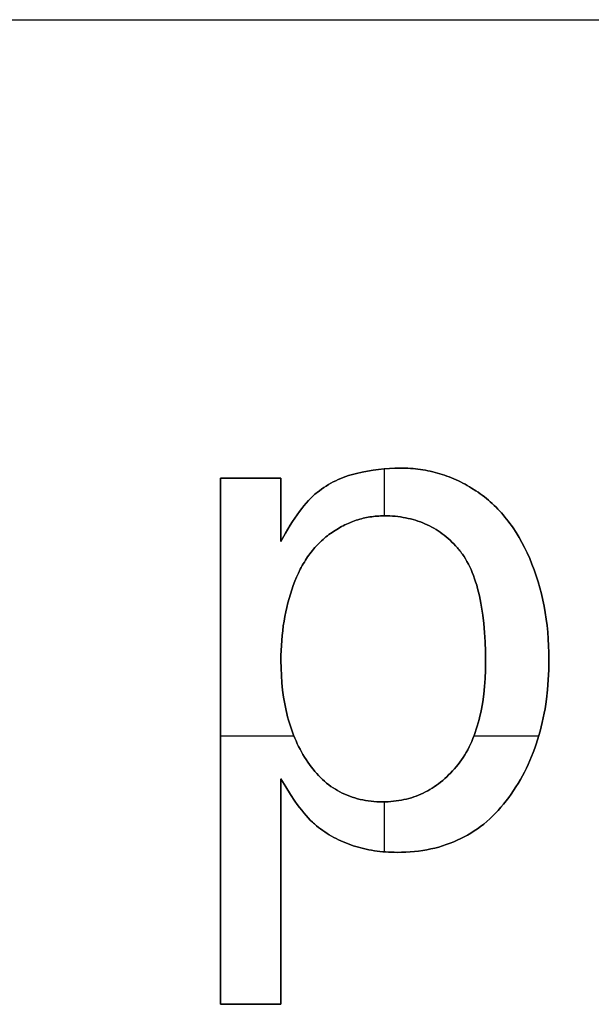
# Model space of a CAD drawing. Units: millimetres. Extents: x -7419 to -1531, y 1605 to 4047.
# Drawn here: x -3359 to -3331, y 2875 to 2923 of the extents above; entities that cross this region are included whole.
import ezdxf

# ---------------------------------------------------------------- set-up
doc = ezdxf.new("R2010")
doc.units = ezdxf.units.MM
doc.header["$MEASUREMENT"] = 0
doc.layers.add('outside more tables legs', color=3, linetype='Continuous', true_color=0x00ff00)
doc.layers.add('writing on legs', color=1, linetype='Continuous', true_color=0xff0000)

msp = doc.modelspace()

# ---------------------------------------------------------------- linework, layer by layer
at = {"layer": 'outside more tables legs'}
msp.add_lwpolyline([(-3727.256, 2922.666), (-2977.256, 2922.666)], dxfattribs=at)
at = {"layer": 'writing on legs'}
for points in [[(-3346.119, 2897.27), (-3345.891, 2897.684), (-3345.666, 2898.064), (-3345.553, 2898.242), (-3345.442, 2898.412), (-3345.331, 2898.574), (-3345.22, 2898.728), (-3345.11, 2898.873), (-3345.001, 2899.01), (-3344.892, 2899.139), (-3344.783, 2899.26), (-3344.675, 2899.372), (-3344.621, 2899.425), (-3344.568, 2899.476), (-3344.514, 2899.525), (-3344.461, 2899.572), (-3344.408, 2899.617), (-3344.354, 2899.66), (-3344.247, 2899.743), (-3344.139, 2899.821), (-3344.028, 2899.897), (-3343.916, 2899.97), (-3343.802, 2900.039), (-3343.686, 2900.105), (-3343.569, 2900.168), (-3343.45, 2900.227), (-3343.329, 2900.284), (-3343.206, 2900.337), (-3343.082, 2900.387), (-3342.955, 2900.433), (-3342.827, 2900.477), (-3342.698, 2900.517), (-3342.566, 2900.554), (-3342.433, 2900.588), (-3342.165, 2900.648), (-3341.898, 2900.7), (-3341.632, 2900.744), (-3341.366, 2900.78), (-3341.101, 2900.808), (-3340.837, 2900.828), (-3340.574, 2900.84), (-3340.311, 2900.844), (-3340.061, 2900.84), (-3339.937, 2900.835), (-3339.813, 2900.827), (-3339.69, 2900.817), (-3339.568, 2900.806), (-3339.447, 2900.792), (-3339.326, 2900.775), (-3339.206, 2900.757), (-3339.087, 2900.736), (-3338.968, 2900.714), (-3338.85, 2900.689), (-3338.732, 2900.662), (-3338.615, 2900.633), (-3338.499, 2900.601), (-3338.384, 2900.568), (-3338.269, 2900.532), (-3338.155, 2900.495), (-3338.041, 2900.455), (-3337.928, 2900.412), (-3337.816, 2900.368), (-3337.704, 2900.322), (-3337.593, 2900.273), (-3337.483, 2900.222), (-3337.373, 2900.169), (-3337.264, 2900.114), (-3337.156, 2900.057), (-3337.048, 2899.998), (-3336.941, 2899.936), (-3336.835, 2899.872), (-3336.624, 2899.739), (-3336.52, 2899.668), (-3336.418, 2899.596), (-3336.317, 2899.522), (-3336.217, 2899.445), (-3336.119, 2899.367), (-3336.022, 2899.286), (-3335.927, 2899.203), (-3335.833, 2899.118), (-3335.74, 2899.031), (-3335.649, 2898.942), (-3335.559, 2898.85), (-3335.471, 2898.757), (-3335.385, 2898.661), (-3335.299, 2898.564), (-3335.215, 2898.464), (-3335.133, 2898.362), (-3335.052, 2898.258), (-3334.973, 2898.152), (-3334.894, 2898.043), (-3334.818, 2897.933), (-3334.669, 2897.706), (-3334.526, 2897.47), (-3334.388, 2897.226), (-3334.257, 2896.974), (-3334.131, 2896.713), (-3334.01, 2896.443), (-3333.897, 2896.167), (-3333.79, 2895.887), (-3333.692, 2895.603), (-3333.6, 2895.315), (-3333.516, 2895.022), (-3333.439, 2894.726), (-3333.369, 2894.425), (-3333.307, 2894.12), (-3333.252, 2893.81), (-3333.204, 2893.497), (-3333.164, 2893.179), (-3333.131, 2892.857), (-3333.105, 2892.531), (-3333.087, 2892.201), (-3333.076, 2891.867), (-3333.072, 2891.528), (-3333.08, 2891.028), (-3333.103, 2890.539), (-3333.141, 2890.06), (-3333.194, 2889.592), (-3333.227, 2889.362), (-3333.263, 2889.135), (-3333.303, 2888.91), (-3333.347, 2888.688), (-3333.395, 2888.469), (-3333.446, 2888.253), (-3333.502, 2888.039), (-3333.561, 2887.828), (-3333.624, 2887.619), (-3333.691, 2887.414), (-3333.761, 2887.211), (-3333.836, 2887.01), (-3333.914, 2886.812), (-3333.996, 2886.617), (-3334.082, 2886.425), (-3334.172, 2886.235), (-3334.265, 2886.048), (-3334.363, 2885.864), (-3334.464, 2885.682), (-3334.569, 2885.503), (-3334.678, 2885.327), (-3334.79, 2885.154), (-3334.907, 2884.983), (-3335.027, 2884.815), (-3335.151, 2884.65), (-3335.277, 2884.491), (-3335.407, 2884.337), (-3335.54, 2884.189), (-3335.675, 2884.045), (-3335.814, 2883.907), (-3335.955, 2883.774), (-3336.1, 2883.646), (-3336.248, 2883.524), (-3336.398, 2883.407), (-3336.552, 2883.295), (-3336.708, 2883.188), (-3336.868, 2883.086), (-3337.03, 2882.989), (-3337.196, 2882.898), (-3337.364, 2882.812), (-3337.536, 2882.731), (-3337.71, 2882.656), (-3337.888, 2882.585), (-3338.068, 2882.52), (-3338.252, 2882.46), (-3338.438, 2882.405), (-3338.628, 2882.356), (-3338.82, 2882.312), (-3339.015, 2882.272), (-3339.214, 2882.239), (-3339.415, 2882.21), (-3339.62, 2882.186), (-3339.827, 2882.168), (-3340.037, 2882.155), (-3340.251, 2882.147), (-3340.467, 2882.145), (-3340.609, 2882.146), (-3340.75, 2882.15), (-3340.889, 2882.156), (-3341.028, 2882.165), (-3341.165, 2882.176), (-3341.301, 2882.19), (-3341.436, 2882.207), (-3341.57, 2882.226), (-3341.703, 2882.247), (-3341.835, 2882.271), (-3341.965, 2882.298), (-3342.094, 2882.327), (-3342.223, 2882.359), (-3342.35, 2882.393), (-3342.476, 2882.429), (-3342.601, 2882.469), (-3342.724, 2882.51), (-3342.846, 2882.555), (-3342.966, 2882.602), (-3343.085, 2882.651), (-3343.202, 2882.703), (-3343.318, 2882.757), (-3343.432, 2882.814), (-3343.545, 2882.874), (-3343.656, 2882.936), (-3343.765, 2883), (-3343.873, 2883.067), (-3343.979, 2883.137), (-3344.083, 2883.209), (-3344.187, 2883.284), (-3344.288, 2883.361), (-3344.388, 2883.441), (-3344.438, 2883.482), (-3344.488, 2883.525), (-3344.538, 2883.571), (-3344.589, 2883.618), (-3344.69, 2883.718), (-3344.794, 2883.826), (-3344.898, 2883.941), (-3345.003, 2884.065), (-3345.11, 2884.196), (-3345.217, 2884.334), (-3345.326, 2884.48), (-3345.436, 2884.634), (-3345.659, 2884.965), (-3345.887, 2885.327), (-3346.119, 2885.719)], [(-3346.119, 2897.27), (-3345.891, 2897.684), (-3345.666, 2898.064), (-3345.553, 2898.242), (-3345.442, 2898.412), (-3345.331, 2898.574), (-3345.22, 2898.728), (-3345.11, 2898.873), (-3345.001, 2899.01), (-3344.892, 2899.139), (-3344.783, 2899.26), (-3344.675, 2899.372), (-3344.621, 2899.425), (-3344.568, 2899.476), (-3344.514, 2899.525), (-3344.461, 2899.572), (-3344.408, 2899.617), (-3344.354, 2899.66), (-3344.247, 2899.743), (-3344.139, 2899.821), (-3344.028, 2899.897), (-3343.916, 2899.97), (-3343.802, 2900.039), (-3343.686, 2900.105), (-3343.569, 2900.168), (-3343.45, 2900.227), (-3343.329, 2900.284), (-3343.206, 2900.337), (-3343.082, 2900.387), (-3342.955, 2900.433), (-3342.827, 2900.477), (-3342.698, 2900.517), (-3342.566, 2900.554), (-3342.433, 2900.588), (-3342.165, 2900.648), (-3341.898, 2900.7), (-3341.632, 2900.744), (-3341.366, 2900.78), (-3341.101, 2900.808), (-3340.837, 2900.828), (-3340.574, 2900.84), (-3340.311, 2900.844), (-3340.061, 2900.84), (-3339.937, 2900.835), (-3339.813, 2900.827), (-3339.69, 2900.817), (-3339.568, 2900.806), (-3339.447, 2900.792), (-3339.326, 2900.775), (-3339.206, 2900.757), (-3339.087, 2900.736), (-3338.968, 2900.714), (-3338.85, 2900.689), (-3338.732, 2900.662), (-3338.615, 2900.633), (-3338.499, 2900.601), (-3338.384, 2900.568), (-3338.269, 2900.532), (-3338.155, 2900.495), (-3338.041, 2900.455), (-3337.928, 2900.412), (-3337.816, 2900.368), (-3337.704, 2900.322), (-3337.593, 2900.273), (-3337.483, 2900.222), (-3337.373, 2900.169), (-3337.264, 2900.114), (-3337.156, 2900.057), (-3337.048, 2899.998), (-3336.941, 2899.936), (-3336.835, 2899.872), (-3336.624, 2899.739), (-3336.52, 2899.668), (-3336.418, 2899.596), (-3336.317, 2899.522), (-3336.217, 2899.445), (-3336.119, 2899.367), (-3336.022, 2899.286), (-3335.927, 2899.203), (-3335.833, 2899.118), (-3335.74, 2899.031), (-3335.649, 2898.942), (-3335.559, 2898.85), (-3335.471, 2898.757), (-3335.385, 2898.661), (-3335.299, 2898.564), (-3335.215, 2898.464), (-3335.133, 2898.362), (-3335.052, 2898.258), (-3334.973, 2898.152), (-3334.894, 2898.043), (-3334.818, 2897.933), (-3334.669, 2897.706), (-3334.526, 2897.47), (-3334.388, 2897.226), (-3334.257, 2896.974), (-3334.131, 2896.713), (-3334.01, 2896.443), (-3333.897, 2896.167), (-3333.79, 2895.887), (-3333.692, 2895.603), (-3333.6, 2895.315), (-3333.516, 2895.022), (-3333.439, 2894.726), (-3333.369, 2894.425), (-3333.307, 2894.12), (-3333.252, 2893.81), (-3333.204, 2893.497), (-3333.164, 2893.179), (-3333.131, 2892.857), (-3333.105, 2892.531), (-3333.087, 2892.201), (-3333.076, 2891.867), (-3333.072, 2891.528), (-3333.08, 2891.028), (-3333.103, 2890.539), (-3333.141, 2890.06), (-3333.194, 2889.592), (-3333.227, 2889.362), (-3333.263, 2889.135), (-3333.303, 2888.91), (-3333.347, 2888.688), (-3333.395, 2888.469), (-3333.446, 2888.253), (-3333.502, 2888.039), (-3333.561, 2887.828), (-3333.624, 2887.619), (-3333.691, 2887.414), (-3333.761, 2887.211), (-3333.836, 2887.01), (-3333.914, 2886.812), (-3333.996, 2886.617), (-3334.082, 2886.425), (-3334.172, 2886.235), (-3334.265, 2886.048), (-3334.363, 2885.864), (-3334.464, 2885.682), (-3334.569, 2885.503), (-3334.678, 2885.327), (-3334.79, 2885.154), (-3334.907, 2884.983), (-3335.027, 2884.815), (-3335.151, 2884.65), (-3335.277, 2884.491), (-3335.407, 2884.337), (-3335.54, 2884.189), (-3335.675, 2884.045), (-3335.814, 2883.907), (-3335.955, 2883.774), (-3336.1, 2883.646), (-3336.248, 2883.524), (-3336.398, 2883.407), (-3336.552, 2883.295), (-3336.708, 2883.188), (-3336.868, 2883.086), (-3337.03, 2882.989), (-3337.196, 2882.898), (-3337.364, 2882.812), (-3337.536, 2882.731), (-3337.71, 2882.656), (-3337.888, 2882.585), (-3338.068, 2882.52), (-3338.252, 2882.46), (-3338.438, 2882.405), (-3338.628, 2882.356), (-3338.82, 2882.312), (-3339.015, 2882.272), (-3339.214, 2882.239), (-3339.415, 2882.21), (-3339.62, 2882.186), (-3339.827, 2882.168), (-3340.037, 2882.155), (-3340.251, 2882.147), (-3340.467, 2882.145), (-3340.609, 2882.146), (-3340.75, 2882.15), (-3340.889, 2882.156), (-3341.028, 2882.165), (-3341.165, 2882.176), (-3341.301, 2882.19), (-3341.436, 2882.207), (-3341.57, 2882.226), (-3341.703, 2882.247), (-3341.835, 2882.271), (-3341.965, 2882.298), (-3342.094, 2882.327), (-3342.223, 2882.359), (-3342.35, 2882.393), (-3342.476, 2882.429), (-3342.601, 2882.469), (-3342.724, 2882.51), (-3342.846, 2882.555), (-3342.966, 2882.602), (-3343.085, 2882.651), (-3343.202, 2882.703), (-3343.318, 2882.757), (-3343.432, 2882.814), (-3343.545, 2882.874), (-3343.656, 2882.936), (-3343.765, 2883), (-3343.873, 2883.067), (-3343.979, 2883.137), (-3344.083, 2883.209), (-3344.187, 2883.284), (-3344.288, 2883.361), (-3344.388, 2883.441), (-3344.438, 2883.482), (-3344.488, 2883.525), (-3344.538, 2883.571), (-3344.589, 2883.618), (-3344.69, 2883.718), (-3344.794, 2883.826), (-3344.898, 2883.941), (-3345.003, 2884.065), (-3345.11, 2884.196), (-3345.217, 2884.334), (-3345.326, 2884.48), (-3345.436, 2884.634), (-3345.659, 2884.965), (-3345.887, 2885.327), (-3346.119, 2885.719)], [(-3346.119, 2885.719), (-3345.887, 2885.327), (-3345.659, 2884.965), (-3345.436, 2884.634), (-3345.326, 2884.48), (-3345.217, 2884.334), (-3345.11, 2884.196), (-3345.003, 2884.065), (-3344.898, 2883.941), (-3344.794, 2883.826), (-3344.69, 2883.718), (-3344.589, 2883.618), (-3344.538, 2883.571), (-3344.488, 2883.525), (-3344.438, 2883.482), (-3344.388, 2883.441), (-3344.288, 2883.361), (-3344.187, 2883.284), (-3344.083, 2883.209), (-3343.979, 2883.137), (-3343.873, 2883.067), (-3343.765, 2883), (-3343.656, 2882.936), (-3343.545, 2882.874), (-3343.432, 2882.814), (-3343.318, 2882.757), (-3343.202, 2882.703), (-3343.085, 2882.651), (-3342.966, 2882.602), (-3342.846, 2882.555), (-3342.724, 2882.51), (-3342.601, 2882.469), (-3342.476, 2882.429), (-3342.35, 2882.393), (-3342.223, 2882.359), (-3342.094, 2882.327), (-3341.965, 2882.298), (-3341.835, 2882.271), (-3341.703, 2882.247), (-3341.57, 2882.226), (-3341.436, 2882.207), (-3341.301, 2882.19), (-3341.165, 2882.176), (-3341.028, 2882.165), (-3340.889, 2882.156), (-3340.75, 2882.15), (-3340.609, 2882.146), (-3340.467, 2882.145), (-3340.251, 2882.147), (-3340.037, 2882.155), (-3339.827, 2882.168), (-3339.62, 2882.186), (-3339.415, 2882.21), (-3339.214, 2882.239), (-3339.015, 2882.272), (-3338.82, 2882.312), (-3338.628, 2882.356), (-3338.438, 2882.405), (-3338.252, 2882.46), (-3338.068, 2882.52), (-3337.888, 2882.585), (-3337.71, 2882.656), (-3337.536, 2882.731), (-3337.364, 2882.812), (-3337.196, 2882.898), (-3337.03, 2882.989), (-3336.868, 2883.086), (-3336.708, 2883.188), (-3336.552, 2883.295), (-3336.398, 2883.407), (-3336.248, 2883.524), (-3336.1, 2883.646), (-3335.955, 2883.774), (-3335.814, 2883.907), (-3335.675, 2884.045), (-3335.54, 2884.189), (-3335.407, 2884.337), (-3335.277, 2884.491), (-3335.151, 2884.65), (-3335.027, 2884.815), (-3334.907, 2884.983), (-3334.79, 2885.154), (-3334.678, 2885.327), (-3334.569, 2885.503), (-3334.464, 2885.682), (-3334.363, 2885.864), (-3334.265, 2886.048), (-3334.172, 2886.235), (-3334.082, 2886.425), (-3333.996, 2886.617), (-3333.914, 2886.812), (-3333.836, 2887.01), (-3333.761, 2887.211), (-3333.691, 2887.414), (-3333.624, 2887.619), (-3333.561, 2887.828), (-3333.502, 2888.039), (-3333.446, 2888.253), (-3333.395, 2888.469), (-3333.347, 2888.688), (-3333.303, 2888.91), (-3333.263, 2889.135), (-3333.227, 2889.362), (-3333.194, 2889.592), (-3333.141, 2890.06), (-3333.103, 2890.539), (-3333.08, 2891.028), (-3333.072, 2891.528), (-3333.076, 2891.867), (-3333.087, 2892.201), (-3333.105, 2892.531), (-3333.131, 2892.857), (-3333.164, 2893.179), (-3333.204, 2893.497), (-3333.252, 2893.81), (-3333.307, 2894.12), (-3333.369, 2894.425), (-3333.439, 2894.726), (-3333.516, 2895.022), (-3333.6, 2895.315), (-3333.692, 2895.603), (-3333.79, 2895.887), (-3333.897, 2896.167), (-3334.01, 2896.443), (-3334.131, 2896.713), (-3334.257, 2896.974), (-3334.388, 2897.226), (-3334.526, 2897.47), (-3334.669, 2897.706), (-3334.818, 2897.933), (-3334.894, 2898.043), (-3334.973, 2898.152), (-3335.052, 2898.258), (-3335.133, 2898.362), (-3335.215, 2898.464), (-3335.299, 2898.564), (-3335.385, 2898.661), (-3335.471, 2898.757), (-3335.559, 2898.85), (-3335.649, 2898.942), (-3335.74, 2899.031), (-3335.833, 2899.118), (-3335.927, 2899.203), (-3336.022, 2899.286), (-3336.119, 2899.367), (-3336.217, 2899.445), (-3336.317, 2899.522), (-3336.418, 2899.596), (-3336.52, 2899.668), (-3336.624, 2899.739), (-3336.835, 2899.872), (-3336.941, 2899.936), (-3337.048, 2899.998), (-3337.156, 2900.057), (-3337.264, 2900.114), (-3337.373, 2900.169), (-3337.483, 2900.222), (-3337.593, 2900.273), (-3337.704, 2900.322), (-3337.816, 2900.368), (-3337.928, 2900.412), (-3338.041, 2900.455), (-3338.155, 2900.495), (-3338.269, 2900.532), (-3338.384, 2900.568), (-3338.499, 2900.601), (-3338.615, 2900.633), (-3338.732, 2900.662), (-3338.85, 2900.689), (-3338.968, 2900.714), (-3339.087, 2900.736), (-3339.206, 2900.757), (-3339.326, 2900.775), (-3339.447, 2900.792), (-3339.568, 2900.806), (-3339.69, 2900.817), (-3339.813, 2900.827), (-3339.937, 2900.835), (-3340.061, 2900.84), (-3340.311, 2900.844), (-3340.574, 2900.84), (-3340.837, 2900.828), (-3341.101, 2900.808), (-3341.366, 2900.78), (-3341.632, 2900.744), (-3341.898, 2900.7), (-3342.165, 2900.648), (-3342.433, 2900.588), (-3342.566, 2900.554), (-3342.698, 2900.517), (-3342.827, 2900.477), (-3342.955, 2900.433), (-3343.082, 2900.387), (-3343.206, 2900.337), (-3343.329, 2900.284), (-3343.45, 2900.227), (-3343.569, 2900.168), (-3343.686, 2900.105), (-3343.802, 2900.039), (-3343.916, 2899.97), (-3344.028, 2899.897), (-3344.139, 2899.821), (-3344.247, 2899.743), (-3344.354, 2899.66), (-3344.408, 2899.617), (-3344.461, 2899.572), (-3344.514, 2899.525), (-3344.568, 2899.476), (-3344.621, 2899.425), (-3344.675, 2899.372), (-3344.783, 2899.26), (-3344.892, 2899.139), (-3345.001, 2899.01), (-3345.11, 2898.873), (-3345.22, 2898.728), (-3345.331, 2898.574), (-3345.442, 2898.412), (-3345.553, 2898.242), (-3345.666, 2898.064), (-3345.891, 2897.684), (-3346.119, 2897.27)], [(-3341.07, 2898.521), (-3341.07, 2900.811)], [(-3341.07, 2898.521), (-3341.07, 2900.811)], [(-3349.068, 2900.353), (-3346.119, 2900.353)], [(-3349.068, 2874.75), (-3349.068, 2900.353)], [(-3349.068, 2874.75), (-3349.068, 2900.353)], [(-3349.068, 2900.353), (-3346.119, 2900.353)], [(-3349.068, 2900.353), (-3349.068, 2874.75)], [(-3346.119, 2900.353), (-3349.068, 2900.353)], [(-3346.119, 2900.353), (-3346.119, 2897.27)], [(-3346.119, 2900.353), (-3346.119, 2897.27)], [(-3346.119, 2897.27), (-3346.119, 2900.353)], [(-3346.119, 2891.483), (-3346.117, 2891.731), (-3346.11, 2891.975), (-3346.098, 2892.218), (-3346.082, 2892.457), (-3346.061, 2892.695), (-3346.035, 2892.929), (-3346.004, 2893.161), (-3345.969, 2893.391), (-3345.929, 2893.618), (-3345.884, 2893.842), (-3345.834, 2894.064), (-3345.78, 2894.284), (-3345.721, 2894.501), (-3345.658, 2894.715), (-3345.589, 2894.927), (-3345.516, 2895.136), (-3345.438, 2895.341), (-3345.356, 2895.54), (-3345.269, 2895.732), (-3345.177, 2895.918), (-3345.129, 2896.009), (-3345.08, 2896.098), (-3345.03, 2896.186), (-3344.979, 2896.271), (-3344.927, 2896.356), (-3344.873, 2896.439), (-3344.818, 2896.52), (-3344.762, 2896.6), (-3344.705, 2896.678), (-3344.647, 2896.754), (-3344.587, 2896.829), (-3344.527, 2896.903), (-3344.465, 2896.974), (-3344.402, 2897.045), (-3344.337, 2897.113), (-3344.272, 2897.18), (-3344.206, 2897.246), (-3344.138, 2897.31), (-3344.069, 2897.372), (-3343.999, 2897.433), (-3343.927, 2897.492), (-3343.855, 2897.55), (-3343.781, 2897.606), (-3343.707, 2897.661), (-3343.631, 2897.714), (-3343.555, 2897.765), (-3343.479, 2897.815), (-3343.402, 2897.862), (-3343.325, 2897.909), (-3343.247, 2897.953), (-3343.169, 2897.996), (-3343.091, 2898.037), (-3343.012, 2898.077), (-3342.933, 2898.114), (-3342.853, 2898.151), (-3342.773, 2898.185), (-3342.693, 2898.218), (-3342.612, 2898.249), (-3342.531, 2898.278), (-3342.45, 2898.306), (-3342.368, 2898.332), (-3342.286, 2898.356), (-3342.203, 2898.379), (-3342.12, 2898.4), (-3342.037, 2898.419), (-3341.953, 2898.437), (-3341.868, 2898.453), (-3341.784, 2898.467), (-3341.699, 2898.48), (-3341.613, 2898.491), (-3341.528, 2898.5), (-3341.441, 2898.508), (-3341.355, 2898.513), (-3341.268, 2898.518), (-3341.18, 2898.52), (-3341.093, 2898.521), (-3340.957, 2898.519), (-3340.822, 2898.515), (-3340.689, 2898.507), (-3340.558, 2898.497), (-3340.428, 2898.483), (-3340.3, 2898.466), (-3340.174, 2898.447), (-3340.049, 2898.424), (-3339.926, 2898.398), (-3339.804, 2898.369), (-3339.684, 2898.337), (-3339.565, 2898.303), (-3339.448, 2898.265), (-3339.333, 2898.224), (-3339.219, 2898.18), (-3339.107, 2898.133), (-3338.996, 2898.083), (-3338.887, 2898.03), (-3338.78, 2897.974), (-3338.674, 2897.914), (-3338.57, 2897.852), (-3338.468, 2897.787), (-3338.367, 2897.719), (-3338.267, 2897.648), (-3338.169, 2897.573), (-3338.073, 2897.496), (-3337.978, 2897.416), (-3337.885, 2897.332), (-3337.794, 2897.246), (-3337.704, 2897.156), (-3337.616, 2897.064), (-3337.529, 2896.968), (-3337.487, 2896.919), (-3337.445, 2896.869), (-3337.403, 2896.817), (-3337.363, 2896.765), (-3337.323, 2896.711), (-3337.284, 2896.656), (-3337.245, 2896.6), (-3337.207, 2896.542), (-3337.133, 2896.424), (-3337.062, 2896.301), (-3336.994, 2896.173), (-3336.928, 2896.04), (-3336.865, 2895.903), (-3336.805, 2895.761), (-3336.747, 2895.614), (-3336.692, 2895.463), (-3336.64, 2895.307), (-3336.59, 2895.146), (-3336.543, 2894.98), (-3336.499, 2894.81), (-3336.457, 2894.634), (-3336.418, 2894.454), (-3336.382, 2894.27), (-3336.348, 2894.08), (-3336.289, 2893.688), (-3336.241, 2893.276), (-3336.203, 2892.845), (-3336.177, 2892.395), (-3336.161, 2891.926), (-3336.155, 2891.439), (-3336.161, 2891.018), (-3336.178, 2890.611), (-3336.205, 2890.217), (-3336.245, 2889.836), (-3336.295, 2889.469), (-3336.324, 2889.291), (-3336.356, 2889.115), (-3336.391, 2888.944), (-3336.429, 2888.775), (-3336.469, 2888.61), (-3336.513, 2888.448), (-3336.559, 2888.289), (-3336.608, 2888.134), (-3336.659, 2887.982), (-3336.714, 2887.834), (-3336.771, 2887.688), (-3336.831, 2887.547), (-3336.894, 2887.408), (-3336.959, 2887.273), (-3337.028, 2887.141), (-3337.099, 2887.012), (-3337.173, 2886.887), (-3337.25, 2886.765), (-3337.329, 2886.647), (-3337.412, 2886.532), (-3337.497, 2886.42), (-3337.585, 2886.311), (-3337.675, 2886.206), (-3337.767, 2886.104), (-3337.859, 2886.006), (-3337.954, 2885.911), (-3338.049, 2885.819), (-3338.146, 2885.731), (-3338.245, 2885.645), (-3338.345, 2885.564), (-3338.446, 2885.485), (-3338.548, 2885.41), (-3338.653, 2885.338), (-3338.758, 2885.27), (-3338.865, 2885.205), (-3338.973, 2885.143), (-3339.083, 2885.085), (-3339.194, 2885.03), (-3339.306, 2884.978), (-3339.42, 2884.929), (-3339.535, 2884.884), (-3339.652, 2884.843), (-3339.77, 2884.804), (-3339.889, 2884.769), (-3340.01, 2884.737), (-3340.132, 2884.709), (-3340.256, 2884.684), (-3340.38, 2884.662), (-3340.507, 2884.644), (-3340.635, 2884.629), (-3340.764, 2884.617), (-3340.894, 2884.609), (-3341.026, 2884.604), (-3341.16, 2884.602), (-3341.305, 2884.604), (-3341.449, 2884.61), (-3341.59, 2884.619), (-3341.73, 2884.632), (-3341.867, 2884.649), (-3342.003, 2884.67), (-3342.136, 2884.695), (-3342.268, 2884.723), (-3342.397, 2884.755), (-3342.524, 2884.791), (-3342.65, 2884.831), (-3342.773, 2884.874), (-3342.894, 2884.921), (-3343.013, 2884.972), (-3343.131, 2885.027), (-3343.246, 2885.085), (-3343.359, 2885.148), (-3343.47, 2885.214), (-3343.579, 2885.284), (-3343.686, 2885.357), (-3343.791, 2885.435), (-3343.894, 2885.516), (-3343.995, 2885.601), (-3344.094, 2885.689), (-3344.191, 2885.782), (-3344.286, 2885.878), (-3344.379, 2885.978), (-3344.469, 2886.082), (-3344.558, 2886.189), (-3344.645, 2886.301), (-3344.73, 2886.416), (-3344.812, 2886.535), (-3344.893, 2886.657), (-3344.971, 2886.781), (-3345.046, 2886.907), (-3345.119, 2887.035), (-3345.189, 2887.165), (-3345.257, 2887.298), (-3345.322, 2887.432), (-3345.384, 2887.569), (-3345.444, 2887.708), (-3345.502, 2887.848), (-3345.557, 2887.991), (-3345.609, 2888.137), (-3345.659, 2888.284), (-3345.706, 2888.433), (-3345.751, 2888.585), (-3345.793, 2888.738), (-3345.832, 2888.894), (-3345.869, 2889.052), (-3345.904, 2889.212), (-3345.936, 2889.374), (-3345.992, 2889.704), (-3346.038, 2890.043), (-3346.073, 2890.39), (-3346.099, 2890.746), (-3346.114, 2891.111), (-3346.119, 2891.483)], [(-3346.119, 2891.483), (-3346.114, 2891.111), (-3346.099, 2890.746), (-3346.073, 2890.39), (-3346.038, 2890.043), (-3345.992, 2889.704), (-3345.936, 2889.374), (-3345.904, 2889.212), (-3345.869, 2889.052), (-3345.832, 2888.894), (-3345.793, 2888.738), (-3345.751, 2888.585), (-3345.706, 2888.433), (-3345.659, 2888.284), (-3345.609, 2888.137), (-3345.557, 2887.991), (-3345.502, 2887.848), (-3345.444, 2887.708), (-3345.384, 2887.569), (-3345.322, 2887.432), (-3345.257, 2887.298), (-3345.189, 2887.165), (-3345.119, 2887.035), (-3345.046, 2886.907), (-3344.971, 2886.781), (-3344.893, 2886.657), (-3344.812, 2886.535), (-3344.73, 2886.416), (-3344.645, 2886.301), (-3344.558, 2886.189), (-3344.469, 2886.082), (-3344.379, 2885.978), (-3344.286, 2885.878), (-3344.191, 2885.782), (-3344.094, 2885.689), (-3343.995, 2885.601), (-3343.894, 2885.516), (-3343.791, 2885.435), (-3343.686, 2885.357), (-3343.579, 2885.284), (-3343.47, 2885.214), (-3343.359, 2885.148), (-3343.246, 2885.085), (-3343.131, 2885.027), (-3343.013, 2884.972), (-3342.894, 2884.921), (-3342.773, 2884.874), (-3342.65, 2884.831), (-3342.524, 2884.791), (-3342.397, 2884.755), (-3342.268, 2884.723), (-3342.136, 2884.695), (-3342.003, 2884.67), (-3341.867, 2884.649), (-3341.73, 2884.632), (-3341.59, 2884.619), (-3341.449, 2884.61), (-3341.305, 2884.604), (-3341.16, 2884.602), (-3341.026, 2884.604), (-3340.894, 2884.609), (-3340.764, 2884.617), (-3340.635, 2884.629), (-3340.507, 2884.644), (-3340.38, 2884.662), (-3340.256, 2884.684), (-3340.132, 2884.709), (-3340.01, 2884.737), (-3339.889, 2884.769), (-3339.77, 2884.804), (-3339.652, 2884.843), (-3339.535, 2884.884), (-3339.42, 2884.929), (-3339.306, 2884.978), (-3339.194, 2885.03), (-3339.083, 2885.085), (-3338.973, 2885.143), (-3338.865, 2885.205), (-3338.758, 2885.27), (-3338.653, 2885.338), (-3338.548, 2885.41), (-3338.446, 2885.485), (-3338.345, 2885.564), (-3338.245, 2885.645), (-3338.146, 2885.731), (-3338.049, 2885.819), (-3337.954, 2885.911), (-3337.859, 2886.006), (-3337.767, 2886.104), (-3337.675, 2886.206), (-3337.585, 2886.311), (-3337.497, 2886.42), (-3337.412, 2886.532), (-3337.329, 2886.647), (-3337.25, 2886.765), (-3337.173, 2886.887), (-3337.099, 2887.012), (-3337.028, 2887.141), (-3336.959, 2887.273), (-3336.894, 2887.408), (-3336.831, 2887.547), (-3336.771, 2887.688), (-3336.714, 2887.834), (-3336.659, 2887.982), (-3336.608, 2888.134), (-3336.559, 2888.289), (-3336.513, 2888.448), (-3336.469, 2888.61), (-3336.429, 2888.775), (-3336.391, 2888.944), (-3336.356, 2889.115), (-3336.324, 2889.291), (-3336.295, 2889.469), (-3336.245, 2889.836), (-3336.205, 2890.217), (-3336.178, 2890.611), (-3336.161, 2891.018), (-3336.155, 2891.439), (-3336.161, 2891.926), (-3336.177, 2892.395), (-3336.203, 2892.845), (-3336.241, 2893.276), (-3336.289, 2893.688), (-3336.348, 2894.08), (-3336.382, 2894.27), (-3336.418, 2894.454), (-3336.457, 2894.634), (-3336.499, 2894.81), (-3336.543, 2894.98), (-3336.59, 2895.146), (-3336.64, 2895.307), (-3336.692, 2895.463), (-3336.747, 2895.614), (-3336.805, 2895.761), (-3336.865, 2895.903), (-3336.928, 2896.04), (-3336.994, 2896.173), (-3337.062, 2896.301), (-3337.133, 2896.424), (-3337.207, 2896.542), (-3337.245, 2896.6), (-3337.284, 2896.656), (-3337.323, 2896.711), (-3337.363, 2896.765), (-3337.403, 2896.817), (-3337.445, 2896.869), (-3337.487, 2896.919), (-3337.529, 2896.968), (-3337.616, 2897.064), (-3337.704, 2897.156), (-3337.794, 2897.246), (-3337.885, 2897.332), (-3337.978, 2897.416), (-3338.073, 2897.496), (-3338.169, 2897.573), (-3338.267, 2897.648), (-3338.367, 2897.719), (-3338.468, 2897.787), (-3338.57, 2897.852), (-3338.674, 2897.914), (-3338.78, 2897.974), (-3338.887, 2898.03), (-3338.996, 2898.083), (-3339.107, 2898.133), (-3339.219, 2898.18), (-3339.333, 2898.224), (-3339.448, 2898.265), (-3339.565, 2898.303), (-3339.684, 2898.337), (-3339.804, 2898.369), (-3339.926, 2898.398), (-3340.049, 2898.424), (-3340.174, 2898.447), (-3340.3, 2898.466), (-3340.428, 2898.483), (-3340.558, 2898.497), (-3340.689, 2898.507), (-3340.822, 2898.515), (-3340.957, 2898.519), (-3341.093, 2898.521), (-3341.18, 2898.52), (-3341.268, 2898.518), (-3341.355, 2898.513), (-3341.441, 2898.508), (-3341.528, 2898.5), (-3341.613, 2898.491), (-3341.699, 2898.48), (-3341.784, 2898.467), (-3341.868, 2898.453), (-3341.953, 2898.437), (-3342.037, 2898.419), (-3342.12, 2898.4), (-3342.203, 2898.379), (-3342.286, 2898.356), (-3342.368, 2898.332), (-3342.45, 2898.306), (-3342.531, 2898.278), (-3342.612, 2898.249), (-3342.693, 2898.218), (-3342.773, 2898.185), (-3342.853, 2898.151), (-3342.933, 2898.114), (-3343.012, 2898.077), (-3343.091, 2898.037), (-3343.169, 2897.996), (-3343.247, 2897.953), (-3343.325, 2897.909), (-3343.402, 2897.862), (-3343.479, 2897.815), (-3343.555, 2897.765), (-3343.631, 2897.714), (-3343.707, 2897.661), (-3343.781, 2897.606), (-3343.855, 2897.55), (-3343.927, 2897.492), (-3343.999, 2897.433), (-3344.069, 2897.372), (-3344.138, 2897.31), (-3344.206, 2897.246), (-3344.272, 2897.18), (-3344.337, 2897.113), (-3344.402, 2897.045), (-3344.465, 2896.974), (-3344.527, 2896.903), (-3344.587, 2896.829), (-3344.647, 2896.754), (-3344.705, 2896.678), (-3344.762, 2896.6), (-3344.818, 2896.52), (-3344.873, 2896.439), (-3344.927, 2896.356), (-3344.979, 2896.271), (-3345.03, 2896.186), (-3345.08, 2896.098), (-3345.129, 2896.009), (-3345.177, 2895.918), (-3345.269, 2895.732), (-3345.356, 2895.54), (-3345.438, 2895.341), (-3345.516, 2895.136), (-3345.589, 2894.927), (-3345.658, 2894.715), (-3345.721, 2894.501), (-3345.78, 2894.284), (-3345.834, 2894.064), (-3345.884, 2893.842), (-3345.929, 2893.618), (-3345.969, 2893.391), (-3346.004, 2893.161), (-3346.035, 2892.929), (-3346.061, 2892.695), (-3346.082, 2892.457), (-3346.098, 2892.218), (-3346.11, 2891.975), (-3346.117, 2891.731), (-3346.119, 2891.483)], [(-3346.119, 2891.483), (-3346.117, 2891.731), (-3346.11, 2891.975), (-3346.098, 2892.218), (-3346.082, 2892.457), (-3346.061, 2892.695), (-3346.035, 2892.929), (-3346.004, 2893.161), (-3345.969, 2893.391), (-3345.929, 2893.618), (-3345.884, 2893.842), (-3345.834, 2894.064), (-3345.78, 2894.284), (-3345.721, 2894.501), (-3345.658, 2894.715), (-3345.589, 2894.927), (-3345.516, 2895.136), (-3345.438, 2895.341), (-3345.356, 2895.54), (-3345.269, 2895.732), (-3345.177, 2895.918), (-3345.129, 2896.009), (-3345.08, 2896.098), (-3345.03, 2896.186), (-3344.979, 2896.271), (-3344.927, 2896.356), (-3344.873, 2896.439), (-3344.818, 2896.52), (-3344.762, 2896.6), (-3344.705, 2896.678), (-3344.647, 2896.754), (-3344.587, 2896.829), (-3344.527, 2896.903), (-3344.465, 2896.974), (-3344.402, 2897.045), (-3344.337, 2897.113), (-3344.272, 2897.18), (-3344.206, 2897.246), (-3344.138, 2897.31), (-3344.069, 2897.372), (-3343.999, 2897.433), (-3343.927, 2897.492), (-3343.855, 2897.55), (-3343.781, 2897.606), (-3343.707, 2897.661), (-3343.631, 2897.714), (-3343.555, 2897.765), (-3343.479, 2897.815), (-3343.402, 2897.862), (-3343.325, 2897.909), (-3343.247, 2897.953), (-3343.169, 2897.996), (-3343.091, 2898.037), (-3343.012, 2898.077), (-3342.933, 2898.114), (-3342.853, 2898.151), (-3342.773, 2898.185), (-3342.693, 2898.218), (-3342.612, 2898.249), (-3342.531, 2898.278), (-3342.45, 2898.306), (-3342.368, 2898.332), (-3342.286, 2898.356), (-3342.203, 2898.379), (-3342.12, 2898.4), (-3342.037, 2898.419), (-3341.953, 2898.437), (-3341.868, 2898.453), (-3341.784, 2898.467), (-3341.699, 2898.48), (-3341.613, 2898.491), (-3341.528, 2898.5), (-3341.441, 2898.508), (-3341.355, 2898.513), (-3341.268, 2898.518), (-3341.18, 2898.52), (-3341.093, 2898.521), (-3340.957, 2898.519), (-3340.822, 2898.515), (-3340.689, 2898.507), (-3340.558, 2898.497), (-3340.428, 2898.483), (-3340.3, 2898.466), (-3340.174, 2898.447), (-3340.049, 2898.424), (-3339.926, 2898.398), (-3339.804, 2898.369), (-3339.684, 2898.337), (-3339.565, 2898.303), (-3339.448, 2898.265), (-3339.333, 2898.224), (-3339.219, 2898.18), (-3339.107, 2898.133), (-3338.996, 2898.083), (-3338.887, 2898.03), (-3338.78, 2897.974), (-3338.674, 2897.914), (-3338.57, 2897.852), (-3338.468, 2897.787), (-3338.367, 2897.719), (-3338.267, 2897.648), (-3338.169, 2897.573), (-3338.073, 2897.496), (-3337.978, 2897.416), (-3337.885, 2897.332), (-3337.794, 2897.246), (-3337.704, 2897.156), (-3337.616, 2897.064), (-3337.529, 2896.968), (-3337.487, 2896.919), (-3337.445, 2896.869), (-3337.403, 2896.817), (-3337.363, 2896.765), (-3337.323, 2896.711), (-3337.284, 2896.656), (-3337.245, 2896.6), (-3337.207, 2896.542), (-3337.133, 2896.424), (-3337.062, 2896.301), (-3336.994, 2896.173), (-3336.928, 2896.04), (-3336.865, 2895.903), (-3336.805, 2895.761), (-3336.747, 2895.614), (-3336.692, 2895.463), (-3336.64, 2895.307), (-3336.59, 2895.146), (-3336.543, 2894.98), (-3336.499, 2894.81), (-3336.457, 2894.634), (-3336.418, 2894.454), (-3336.382, 2894.27), (-3336.348, 2894.08), (-3336.289, 2893.688), (-3336.241, 2893.276), (-3336.203, 2892.845), (-3336.177, 2892.395), (-3336.161, 2891.926), (-3336.155, 2891.439), (-3336.161, 2891.018), (-3336.178, 2890.611), (-3336.205, 2890.217), (-3336.245, 2889.836), (-3336.295, 2889.469), (-3336.324, 2889.291), (-3336.356, 2889.115), (-3336.391, 2888.944), (-3336.429, 2888.775), (-3336.469, 2888.61), (-3336.513, 2888.448), (-3336.559, 2888.289), (-3336.608, 2888.134), (-3336.659, 2887.982), (-3336.714, 2887.834), (-3336.771, 2887.688), (-3336.831, 2887.547), (-3336.894, 2887.408), (-3336.959, 2887.273), (-3337.028, 2887.141), (-3337.099, 2887.012), (-3337.173, 2886.887), (-3337.25, 2886.765), (-3337.329, 2886.647), (-3337.412, 2886.532), (-3337.497, 2886.42), (-3337.585, 2886.311), (-3337.675, 2886.206), (-3337.767, 2886.104), (-3337.859, 2886.006), (-3337.954, 2885.911), (-3338.049, 2885.819), (-3338.146, 2885.731), (-3338.245, 2885.645), (-3338.345, 2885.564), (-3338.446, 2885.485), (-3338.548, 2885.41), (-3338.653, 2885.338), (-3338.758, 2885.27), (-3338.865, 2885.205), (-3338.973, 2885.143), (-3339.083, 2885.085), (-3339.194, 2885.03), (-3339.306, 2884.978), (-3339.42, 2884.929), (-3339.535, 2884.884), (-3339.652, 2884.843), (-3339.77, 2884.804), (-3339.889, 2884.769), (-3340.01, 2884.737), (-3340.132, 2884.709), (-3340.256, 2884.684), (-3340.38, 2884.662), (-3340.507, 2884.644), (-3340.635, 2884.629), (-3340.764, 2884.617), (-3340.894, 2884.609), (-3341.026, 2884.604), (-3341.16, 2884.602), (-3341.305, 2884.604), (-3341.449, 2884.61), (-3341.59, 2884.619), (-3341.73, 2884.632), (-3341.867, 2884.649), (-3342.003, 2884.67), (-3342.136, 2884.695), (-3342.268, 2884.723), (-3342.397, 2884.755), (-3342.524, 2884.791), (-3342.65, 2884.831), (-3342.773, 2884.874), (-3342.894, 2884.921), (-3343.013, 2884.972), (-3343.131, 2885.027), (-3343.246, 2885.085), (-3343.359, 2885.148), (-3343.47, 2885.214), (-3343.579, 2885.284), (-3343.686, 2885.357), (-3343.791, 2885.435), (-3343.894, 2885.516), (-3343.995, 2885.601), (-3344.094, 2885.689), (-3344.191, 2885.782), (-3344.286, 2885.878), (-3344.379, 2885.978), (-3344.469, 2886.082), (-3344.558, 2886.189), (-3344.645, 2886.301), (-3344.73, 2886.416), (-3344.812, 2886.535), (-3344.893, 2886.657), (-3344.971, 2886.781), (-3345.046, 2886.907), (-3345.119, 2887.035), (-3345.189, 2887.165), (-3345.257, 2887.298), (-3345.322, 2887.432), (-3345.384, 2887.569), (-3345.444, 2887.708), (-3345.502, 2887.848), (-3345.557, 2887.991), (-3345.609, 2888.137), (-3345.659, 2888.284), (-3345.706, 2888.433), (-3345.751, 2888.585), (-3345.793, 2888.738), (-3345.832, 2888.894), (-3345.869, 2889.052), (-3345.904, 2889.212), (-3345.936, 2889.374), (-3345.992, 2889.704), (-3346.038, 2890.043), (-3346.073, 2890.39), (-3346.099, 2890.746), (-3346.114, 2891.111), (-3346.119, 2891.483)], [(-3345.481, 2887.797), (-3349.068, 2887.797)], [(-3345.481, 2887.797), (-3349.068, 2887.797)], [(-3333.57, 2887.797), (-3336.728, 2887.797)], [(-3333.57, 2887.797), (-3336.728, 2887.797)], [(-3346.119, 2885.719), (-3346.119, 2874.75)], [(-3346.119, 2885.719), (-3346.119, 2874.75)], [(-3346.119, 2874.75), (-3346.119, 2885.719)], [(-3341.07, 2882.168), (-3341.07, 2884.603)], [(-3341.07, 2882.168), (-3341.07, 2884.603)], [(-3346.119, 2874.75), (-3349.068, 2874.75)], [(-3346.119, 2874.75), (-3349.068, 2874.75)], [(-3349.068, 2874.75), (-3346.119, 2874.75)]]:
    msp.add_lwpolyline(points, dxfattribs=at)
at = {"layer": 'writing on legs', "extrusion": (1, 0, 0)}
for points in [[(2900.844, 0), (2900.844, 1)], [(2900.588, 0), (2900.588, 1)], [(2900.353, 1), (2900.353, 0)], [(2900.353, 0), (2900.353, 1)], [(2900.353, 1), (2900.353, 0)], [(2899.66, 0), (2899.66, 1)], [(2899.739, 0), (2899.739, 1)], [(2898.811, 0), (2898.811, 1)], [(2898.521, 0), (2898.521, 1)], [(2897.661, 0), (2897.661, 1)], [(2897.27, 1), (2897.27, 0)], [(2896.968, 0), (2896.968, 1)], [(2896.443, 0), (2896.443, 1)], [(2895.136, 0), (2895.136, 1)], [(2891.483, 0), (2891.483, 1)], [(2891.439, 0), (2891.439, 1)], [(2891.528, 0), (2891.528, 1)], [(2887.551, 0), (2887.551, 1)], [(2886.535, 0), (2886.535, 1)], [(2886.311, 0), (2886.311, 1)], [(2885.719, 1), (2885.719, 0)], [(2884.602, 0), (2884.602, 1)], [(2884.815, 0), (2884.815, 1)], [(2883.441, 0), (2883.441, 1)], [(2882.469, 0), (2882.469, 1)], [(2882.145, 0), (2882.145, 1)], [(2880.235, 0), (2880.235, 1)], [(2874.75, 1), (2874.75, 0)], [(2874.75, 0), (2874.75, 1)], [(2874.75, 0), (2874.75, 1)]]:
    msp.add_lwpolyline(points, dxfattribs=at)

doc.saveas('drawing.dxf')
